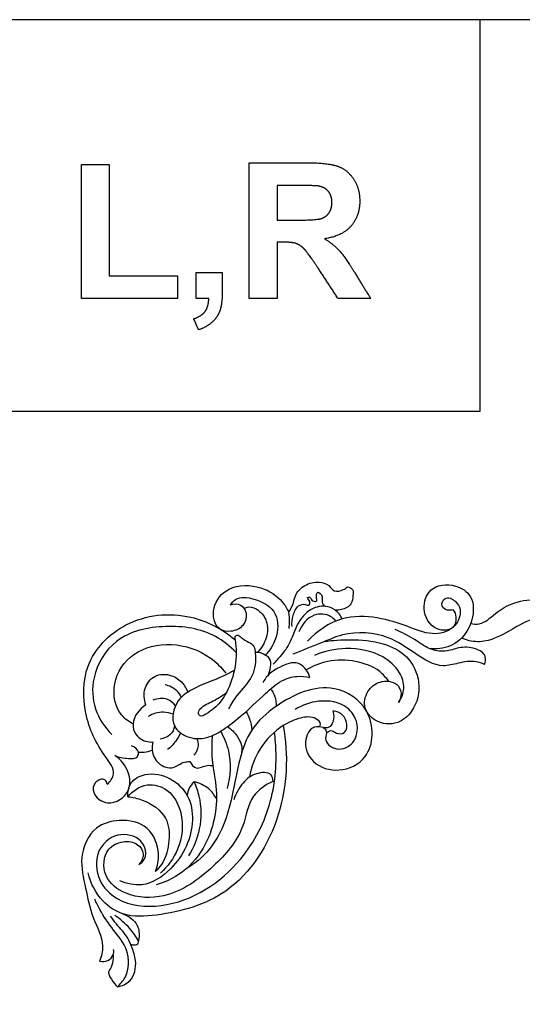
# Model space of a CAD drawing. Units: millimetres. Extents: x -16551 to -8062, y -16666 to 6156.
# Drawn here: x -15021 to -14781, y -10102 to -9632 of the extents above; entities that cross this region are included whole.
import ezdxf

# ---------------------------------------------------------------- set-up
doc = ezdxf.new("R2010")
doc.units = ezdxf.units.MM
doc.header["$MEASUREMENT"] = 0
doc.layers.add('Default', color=7, linetype='Continuous', true_color=0x000000)

msp = doc.modelspace()

# ---------------------------------------------------------------- linework, layer by layer
at = {"layer": 'Default'}
for points in [[(-15300.97, -9819.01), (-14800.97, -9819.01), (-14800.97, -9632.31), (-15300.97, -9632.31)], [(-15300.97, -10465.64), (-14300.97, -10465.64), (-14300.97, -9632.31), (-15300.97, -9632.31)]]:
    msp.add_lwpolyline(points, close=True, dxfattribs=at)
for points in [[(-14991.24, -9701.34), (-14984.6, -9701.34), (-14977.96, -9701.34)], [(-14991.24, -9765.33), (-14991.24, -9733.33), (-14991.24, -9701.34)], [(-14977.96, -9701.34), (-14977.96, -9727.9), (-14977.96, -9754.46)], [(-14911.15, -9700.53), (-14897.45, -9700.53), (-14883.75, -9700.53)], [(-14911.15, -9765.33), (-14911.15, -9732.93), (-14911.15, -9700.53)], [(-14883.75, -9700.53), (-14873.41, -9700.53), (-14868.73, -9702.28)], [(-14868.73, -9702.28), (-14864.05, -9704.03), (-14861.24, -9708.5)], [(-14861.24, -9708.5), (-14858.42, -9712.98), (-14858.42, -9718.73)], [(-14897.86, -9711.4), (-14897.86, -9719.65), (-14897.86, -9727.9)], [(-14887.76, -9711.4), (-14892.81, -9711.4), (-14897.86, -9711.4)], [(-14878.31, -9711.62), (-14879.89, -9711.4), (-14887.76, -9711.4)], [(-14873.43, -9714.17), (-14875.16, -9712.15), (-14878.31, -9711.62)], [(-14871.7, -9719.47), (-14871.7, -9716.19), (-14873.43, -9714.17)], [(-14873.01, -9724.35), (-14871.7, -9722.4), (-14871.7, -9719.47)], [(-14858.42, -9718.73), (-14858.42, -9726.04), (-14862.65, -9730.8)], [(-14876.65, -9727.1), (-14874.33, -9726.3), (-14873.01, -9724.35)], [(-14897.86, -9727.9), (-14893.08, -9727.9), (-14888.29, -9727.9)], [(-14888.29, -9727.9), (-14878.97, -9727.9), (-14876.65, -9727.1)], [(-14862.65, -9730.8), (-14866.87, -9735.56), (-14875.27, -9736.8)], [(-14897.86, -9738.37), (-14897.86, -9751.85), (-14897.86, -9765.33)], [(-14895.24, -9738.37), (-14896.55, -9738.37), (-14897.86, -9738.37)], [(-14888.7, -9739.09), (-14890.76, -9738.37), (-14895.24, -9738.37)], [(-14884.81, -9741.78), (-14886.65, -9739.82), (-14888.7, -9739.09)], [(-14875.27, -9736.8), (-14871.08, -9739.27), (-14868.36, -9742.22)], [(-14877.97, -9751.26), (-14882.97, -9743.74), (-14884.81, -9741.78)], [(-14868.36, -9742.22), (-14865.64, -9745.18), (-14861.01, -9752.72)], [(-14936.5, -9765.33), (-14936.5, -9759.09), (-14936.5, -9752.85)], [(-14936.5, -9752.85), (-14930.26, -9752.85), (-14924.02, -9752.85)], [(-14924.02, -9752.85), (-14924.02, -9757.38), (-14924.02, -9761.9)], [(-14868.75, -9765.33), (-14873.36, -9758.3), (-14877.97, -9751.26)], [(-14861.01, -9752.72), (-14857.1, -9759.02), (-14853.19, -9765.33)], [(-14977.96, -9754.46), (-14961.66, -9754.46), (-14945.36, -9754.46)], [(-14945.36, -9754.46), (-14945.36, -9759.9), (-14945.36, -9765.33)], [(-14924.02, -9761.9), (-14924.02, -9767.39), (-14924.97, -9770.57)], [(-14945.36, -9765.33), (-14968.3, -9765.33), (-14991.24, -9765.33)], [(-14930.46, -9765.33), (-14933.48, -9765.33), (-14936.5, -9765.33)], [(-14932.19, -9771.46), (-14930.55, -9769.22), (-14930.46, -9765.33)], [(-14897.86, -9765.33), (-14904.5, -9765.33), (-14911.15, -9765.33)], [(-14853.19, -9765.33), (-14860.97, -9765.33), (-14868.75, -9765.33)], [(-14937.71, -9774.99), (-14933.83, -9773.71), (-14932.19, -9771.46)], [(-14924.97, -9770.57), (-14925.91, -9773.74), (-14928.54, -9776.26)], [(-14935.21, -9780.22), (-14936.46, -9777.61), (-14937.71, -9774.99)], [(-14928.54, -9776.26), (-14931.16, -9778.78), (-14935.21, -9780.22)]]:
    msp.add_open_spline(points, degree=2, dxfattribs=at)
for points, knots in [([(-14920.1, -9911.4), (-14918.6, -9910.9), (-14915.23, -9910.63), (-14911.82, -9915.28), (-14913.33, -9921.91), (-14919.53, -9924.53), (-14927.5, -9923.27), (-14929.59, -9911.73), (-14920.48, -9901.54), (-14906.03, -9901.77), (-14896.26, -9907.96), (-14893.13, -9913.2), (-14892.34, -9914.98)], [0, 0, 0, 0, 0.463075, 0.849713, 1.510798, 2.134838, 2.657303, 3.653406, 4.7873, 6.270293, 7.46036, 8.029178, 8.029178, 8.029178, 8.029178]), ([(-14892.34, -9914.98), (-14891.44, -9913.57), (-14890.01, -9911.05), (-14889.21, -9905.99), (-14884.84, -9901.49), (-14878.56, -9900.02), (-14873.2, -9901.45), (-14870.75, -9905.65), (-14866.68, -9904.52), (-14864.86, -9903.33), (-14864.26, -9902.78)], [0, 0, 0, 0, 0.490441, 0.832964, 1.479234, 2.175369, 2.645672, 3.005221, 3.423084, 3.660577, 3.660577, 3.660577, 3.660577]), ([(-14864.26, -9902.78), (-14863.37, -9902.92), (-14861.2, -9903.76), (-14861.77, -9907.41), (-14862.09, -9911.58), (-14866.46, -9913.87), (-14869.29, -9913.92), (-14870.34, -9913.77)], [0, 0, 0, 0, 0.26515, 0.548071, 0.945183, 1.464857, 1.775523, 1.775523, 1.775523, 1.775523]), ([(-14813.83, -9913.72), (-14813.15, -9914.77), (-14812.08, -9917.52), (-14813.43, -9923.77), (-14823.9, -9923.94), (-14829.16, -9914.04), (-14825.43, -9902.14), (-14813.4, -9900.83), (-14803.77, -9907.22), (-14804.03, -9919.51), (-14810.43, -9929.57), (-14819.37, -9932.63), (-14823.99, -9932.38), (-14825.27, -9932.18)], [0, 0, 0, 0, 0.367657, 0.84944, 1.594043, 2.710593, 3.620509, 4.797873, 5.630395, 6.725663, 7.963656, 8.937959, 9.315015, 9.315015, 9.315015, 9.315015]), ([(-14920.1, -9911.4), (-14919.45, -9910.42), (-14916.56, -9907.17), (-14907.32, -9908.35), (-14896.72, -9914.47), (-14897.56, -9927.29), (-14901.35, -9933.21), (-14903.47, -9935.4)], [0, 0, 0, 0, 0.34311, 1.198475, 2.418107, 3.563292, 4.457017, 4.457017, 4.457017, 4.457017]), ([(-14890.74, -9921.73), (-14890.88, -9919.98), (-14890.42, -9916.49), (-14888.52, -9911.95), (-14884.99, -9910.59), (-14882.83, -9911.96), (-14881.97, -9910.38), (-14882.44, -9909.19), (-14883.91, -9907.79), (-14881.73, -9907.48), (-14881.69, -9909.55), (-14878.61, -9910.11), (-14879.22, -9907.59), (-14878.88, -9904.08), (-14875.45, -9907.65), (-14877.01, -9910.31), (-14875.61, -9911.39), (-14875.21, -9911.64)], [0, 0, 0, 0, 0.515427, 1.026958, 1.344413, 1.513939, 1.594435, 1.787803, 1.895801, 2.008461, 2.167788, 2.38815, 2.542617, 2.801769, 3.094292, 3.403228, 3.542796, 3.542796, 3.542796, 3.542796]), ([(-14813.83, -9913.72), (-14814.73, -9914.01), (-14816.77, -9914.17), (-14820.19, -9912.09), (-14817.83, -9906.87), (-14812.47, -9909.31), (-14809.5, -9914.54), (-14812.64, -9922.83), (-14823.27, -9926.59), (-14835.62, -9921.52), (-14849.9, -9916.77), (-14868.2, -9916.49), (-14878.84, -9923.9), (-14883.29, -9928.69)], [0, 0, 0, 0, 0.276635, 0.589067, 0.95712, 1.442302, 1.893368, 2.674296, 3.647896, 4.85627, 6.461954, 8.090763, 10.006458, 10.006458, 10.006458, 10.006458]), ([(-14913.59, -9913.09), (-14912.89, -9912.73), (-14910.53, -9911.93), (-14906.02, -9914), (-14902.08, -9919.38), (-14902.43, -9927.44), (-14905.38, -9932.17), (-14907.31, -9934.12)], [0, 0, 0, 0, 0.232837, 0.694697, 1.327822, 2.092955, 2.898264, 2.898264, 2.898264, 2.898264]), ([(-14866.77, -9918.11), (-14867.57, -9916.42), (-14869.81, -9913.55), (-14875.74, -9911.32), (-14883.96, -9913.67), (-14889.19, -9921.91), (-14891.92, -9931.08), (-14896.67, -9936.2), (-14899.13, -9939.09), (-14899.71, -9939.73)], [0, 0, 0, 0, 0.548578, 1.00792, 1.785057, 2.828499, 3.710507, 4.57254, 4.826342, 4.826342, 4.826342, 4.826342]), ([(-14805.54, -9920.31), (-14804.19, -9920.58), (-14799.52, -9920.95), (-14792.81, -9914.01), (-14782.64, -9908.91), (-14769.01, -9908.3), (-14763.55, -9915.37), (-14761.9, -9918.9)], [0, 0, 0, 0, 0.402372, 1.295115, 2.595476, 3.773057, 4.912422, 4.912422, 4.912422, 4.912422]), ([(-14978.85, -9996.94), (-14977.45, -9995.63), (-14974.12, -9991.06), (-14983.24, -9979.75), (-14990.54, -9964.14), (-14990.66, -9938.16), (-14970.09, -9917.03), (-14940.74, -9914.01), (-14923.99, -9922.97), (-14917.91, -9927.98)], [0, 0, 0, 0, 0.56077, 1.40667, 3.662619, 5.857548, 8.464592, 11.509627, 13.817316, 13.817316, 13.817316, 13.817316]), ([(-14892.34, -9914.98), (-14892.11, -9916.45), (-14891.93, -9919.04), (-14892.16, -9921.62), (-14892.33, -9922.7)], [0, 0, 0, 0, 0.4347402, 0.7559927, 0.7559927, 0.7559927, 0.7559927]), ([(-14869.83, -9919.16), (-14870.5, -9918.34), (-14873.25, -9915.74), (-14881.75, -9915.12), (-14886.08, -9920.97), (-14887.44, -9924.31)], [0, 0, 0, 0, 0.310335, 1.08504, 2.142397, 2.142397, 2.142397, 2.142397]), ([(-14761.9, -9918.9), (-14764.31, -9917.87), (-14771.42, -9915.97), (-14782.63, -9920.79), (-14792.23, -9927.27), (-14802.1, -9929.65), (-14807.48, -9928.28), (-14809.84, -9927.24)], [0, 0, 0, 0, 0.765367, 2.065999, 3.37508, 4.190754, 4.945556, 4.945556, 4.945556, 4.945556]), ([(-14917.41, -9934.19), (-14920.28, -9931.17), (-14930.02, -9923.27), (-14951.01, -9920.24), (-14975.15, -9925.34), (-14986.55, -9944.08), (-14985.83, -9961.34), (-14980.1, -9969.87), (-14976.63, -9973.25)], [0, 0, 0, 0, 1.219804, 3.577838, 5.981305, 7.973757, 9.415958, 10.83709, 10.83709, 10.83709, 10.83709]), ([(-14917.91, -9927.98), (-14918.03, -9927.37), (-14917.93, -9926.39), (-14916.48, -9925.4), (-14913.62, -9928.77), (-14908.89, -9929.48), (-14907.81, -9937.11), (-14908.66, -9946), (-14916.57, -9953.16), (-14919.78, -9958.75), (-14921.1, -9960.97)], [0, 0, 0, 0, 0.182356, 0.240753, 0.472878, 1.19002, 1.493627, 2.570259, 3.707508, 4.462756, 4.462756, 4.462756, 4.462756]), ([(-14798.9, -9939.84), (-14800.18, -9939.24), (-14804.3, -9937.83), (-14811.04, -9939.03), (-14820.97, -9941.75), (-14832.27, -9934.55), (-14845.98, -9924.77), (-14863.63, -9923.67), (-14877.98, -9930.19), (-14885.92, -9933.09), (-14890.3, -9934.89)], [0, 0, 0, 0, 0.412999, 1.246619, 1.957098, 3.343225, 4.836077, 6.968377, 8.058503, 9.444147, 9.444147, 9.444147, 9.444147]), ([(-14798.9, -9939.84), (-14798.45, -9938.67), (-14797.75, -9934.98), (-14804, -9931.5), (-14810.82, -9931.36), (-14817.9, -9934.18), (-14825.76, -9932.68), (-14832.74, -9927.22), (-14838.4, -9924.61), (-14841.52, -9923.14)], [0, 0, 0, 0, 0.366132, 0.955267, 1.734363, 2.375277, 3.13244, 3.94137, 4.949229, 4.949229, 4.949229, 4.949229]), ([(-14966.53, -9968.21), (-14968.55, -9967.17), (-14974.77, -9962.72), (-14977.41, -9948.01), (-14966.97, -9932.78), (-14947.78, -9928.55), (-14931.61, -9933.99), (-14924.39, -9941.24), (-14922.3, -9944.02)], [0, 0, 0, 0, 0.664376, 2.159619, 3.798683, 5.590432, 7.518686, 8.536731, 8.536731, 8.536731, 8.536731]), ([(-14917.91, -9927.98), (-14917.59, -9930.03), (-14917.06, -9936.54), (-14918.75, -9946.87), (-14924.05, -9957.73), (-14929.48, -9962.15), (-14934.53, -9965.12), (-14935.83, -9962.24), (-14932.73, -9958.99), (-14927.76, -9957.23), (-14924.01, -9954.65), (-14922.28, -9953.53)], [0, 0, 0, 0, 0.608323, 1.899131, 3.057553, 3.930921, 4.210346, 4.374691, 4.656055, 5.359705, 5.965207, 5.965207, 5.965207, 5.965207]), ([(-14875.15, -9928.84), (-14871.15, -9928.24), (-14861.78, -9927.72), (-14848.13, -9928.73), (-14834.97, -9935.23), (-14828.68, -9948.34), (-14831.61, -9961.15), (-14840.49, -9969.03), (-14851.04, -9968.07), (-14857.42, -9960.02), (-14854.76, -9951.44), (-14847.95, -9946.89), (-14839.79, -9948.41), (-14838.24, -9954.37), (-14839.34, -9956.97), (-14839.93, -9957.88)], [0, 0, 0, 0, 1.183352, 2.742297, 3.974179, 5.293481, 6.677726, 7.512181, 8.569409, 9.381961, 10.171449, 10.884051, 11.658832, 12.141489, 12.459973, 12.459973, 12.459973, 12.459973]), ([(-14902.35, -9945.17), (-14901.64, -9943.92), (-14900.85, -9941.24), (-14900.72, -9936.93), (-14904, -9935.11), (-14906.28, -9933.88), (-14907.95, -9934.2), (-14908.26, -9934.29)], [0, 0, 0, 0, 0.421719, 0.845197, 1.071865, 1.46721, 1.561412, 1.561412, 1.561412, 1.561412]), ([(-14839.93, -9957.88), (-14838.58, -9955.94), (-14836.5, -9951.05), (-14839.32, -9942.31), (-14848.94, -9933.97), (-14864.19, -9931.12), (-14875.26, -9933.51), (-14879.98, -9935.47)], [0, 0, 0, 0, 0.692256, 1.450324, 2.517941, 4.276383, 5.772792, 5.772792, 5.772792, 5.772792]), ([(-14882.24, -9946.11), (-14882.56, -9944.78), (-14883.8, -9942.05), (-14888.72, -9937.64), (-14896.28, -9940.75), (-14901.94, -9944.17), (-14904.02, -9947.32), (-14904.63, -9948.53)], [0, 0, 0, 0, 0.399301, 0.868874, 1.763646, 2.441891, 2.837447, 2.837447, 2.837447, 2.837447]), ([(-14844.63, -9947.85), (-14845.84, -9946.12), (-14850.07, -9941.34), (-14860.61, -9937.72), (-14873.06, -9937.38), (-14880.78, -9940.51), (-14883.95, -9942.39)], [0, 0, 0, 0, 0.61729, 1.830354, 3.126108, 4.20545, 4.20545, 4.20545, 4.20545]), ([(-14960.49, -9959.04), (-14961.34, -9956.57), (-14961.82, -9951.15), (-14956.51, -9944.32), (-14948.38, -9944.26), (-14942.92, -9948.11), (-14941.04, -9951.49), (-14940.5, -9953.05)], [0, 0, 0, 0, 0.762718, 1.478421, 2.260342, 2.876307, 3.362022, 3.362022, 3.362022, 3.362022]), ([(-14918.31, -9942.76), (-14919.95, -9943.62), (-14926.5, -9947.07), (-14936.35, -9950.03), (-14946.7, -9957.17), (-14949.17, -9968.75), (-14940.57, -9975.28), (-14931.36, -9975.57), (-14922.97, -9970.7), (-14913.68, -9963.54), (-14905.07, -9955.1), (-14896.59, -9947.52), (-14888.85, -9945.03), (-14884.21, -9945.57), (-14882.24, -9946.11)], [0, 0, 0, 0, 0.542779, 2.168277, 2.983951, 4.169778, 4.91052, 5.841928, 6.707749, 7.692516, 9.283971, 10.245938, 10.98621, 11.583841, 11.583841, 11.583841, 11.583841]), ([(-14943.54, -9955.48), (-14944.07, -9954.34), (-14945.96, -9951.47), (-14949.23, -9949.97), (-14951.28, -9949.58)], [0, 0, 0, 0, 0.3686776, 0.9788663, 0.9788663, 0.9788663, 0.9788663]), ([(-14875.85, -9969.91), (-14877.18, -9969.51), (-14881.78, -9968.9), (-14885.81, -9977.71), (-14880.92, -9988.02), (-14867.8, -9991.93), (-14851.53, -9983.96), (-14851.39, -9960.81), (-14873.64, -9946.7), (-14895.59, -9956.58), (-14910.7, -9969.9), (-14916.45, -9985.94), (-14919.4, -10005.71), (-14926.05, -10025.98), (-14937.31, -10034.93), (-14941.41, -10037.45)], [0, 0, 0, 0, 0.405059, 1.207105, 2.190869, 3.449571, 4.792045, 6.916533, 8.749232, 11.575284, 13.16491, 14.594373, 16.415717, 19.103452, 20.513526, 20.513526, 20.513526, 20.513526]), ([(-14901.02, -9951.54), (-14900.2, -9952.51), (-14898.62, -9955.08), (-14898.18, -9958.11), (-14898.25, -9959.79)], [0, 0, 0, 0, 0.3722781, 0.8656453, 0.8656453, 0.8656453, 0.8656453]), ([(-14960.49, -9959.04), (-14963.53, -9961.09), (-14967.6, -9966.09), (-14965.54, -9974.27), (-14960.68, -9976.84), (-14957.66, -9976.82), (-14957.12, -9976.77)], [0, 0, 0, 0, 1.071955, 1.56756, 2.29236, 2.452327, 2.452327, 2.452327, 2.452327]), ([(-14946.35, -9959.55), (-14947.32, -9958.26), (-14950.46, -9955.43), (-14954.91, -9956.03), (-14957.06, -9956.9)], [0, 0, 0, 0, 0.472827, 1.151378, 1.151378, 1.151378, 1.151378]), ([(-14875.85, -9969.91), (-14875.25, -9970.36), (-14873.71, -9971.88), (-14875.97, -9976.47), (-14869.1, -9981.86), (-14860.19, -9977.61), (-14858.61, -9967.62), (-14865.03, -9958.09), (-14877.61, -9956.24), (-14885.82, -9959.16), (-14889.17, -9961.24)], [0, 0, 0, 0, 0.219591, 0.550142, 1.255564, 2.062891, 3.004061, 3.834047, 5.185396, 6.340008, 6.340008, 6.340008, 6.340008]), ([(-14947.5, -9963.52), (-14948.94, -9962.96), (-14952.99, -9962.05), (-14957.12, -9963.34), (-14959.28, -9964.61)], [0, 0, 0, 0, 0.453584, 1.186464, 1.186464, 1.186464, 1.186464]), ([(-14912.7, -9962.32), (-14911.99, -9963.47), (-14910.64, -9966.29), (-14910.04, -9969.38), (-14909.94, -9971.13)], [0, 0, 0, 0, 0.3954564, 0.9081707, 0.9081707, 0.9081707, 0.9081707]), ([(-14877.51, -9969.55), (-14877.31, -9969.16), (-14876.74, -9967.54), (-14880.55, -9964.37), (-14887.32, -9965.11), (-14897.17, -9969.48), (-14906.6, -9979.15), (-14910.15, -9988.72), (-14911.01, -9993.38)], [0, 0, 0, 0, 0.131043, 0.457064, 1.163998, 2.05528, 3.583182, 4.971203, 4.971203, 4.971203, 4.971203]), ([(-14871.25, -9962.11), (-14870.71, -9963.72), (-14870.61, -9966.66), (-14872.8, -9970.16), (-14875, -9970.11), (-14875.85, -9969.91)], [0, 0, 0, 0, 0.49872, 0.815125, 1.070905, 1.070905, 1.070905, 1.070905]), ([(-14874.34, -9972.45), (-14873.76, -9971.91), (-14871.97, -9970.76), (-14869.51, -9973.04), (-14864.6, -9972.91), (-14864.11, -9966.36), (-14867.51, -9962.72), (-14870.3, -9962.14), (-14871.25, -9962.11)], [0, 0, 0, 0, 0.23151, 0.513865, 0.869482, 1.41383, 1.945419, 2.222205, 2.222205, 2.222205, 2.222205]), ([(-14894.94, -9968.97), (-14892.43, -9982.92), (-14893.55, -10012.75), (-14917.15, -10050.32), (-14948.84, -10059.27), (-14970.26, -10060.66), (-14982.69, -10052.5), (-14986.87, -10044.17), (-14988.04, -10039.21)], [0, 0, 0, 0, 4.151134, 8.471526, 11.886891, 13.451226, 14.541316, 16.036263, 16.036263, 16.036263, 16.036263]), ([(-14946.72, -9969.21), (-14947.07, -9970.71), (-14948.55, -9973.93), (-14951.95, -9975.18), (-14953.69, -9975.4)], [0, 0, 0, 0, 0.4494798, 0.9635004, 0.9635004, 0.9635004, 0.9635004]), ([(-14963.76, -10035.16), (-14959.16, -10032.65), (-14960.67, -10022.15), (-14975.3, -10019.47), (-14985.02, -10028.92), (-14984.02, -10042.98), (-14972.38, -10054.72), (-14944.66, -10057), (-14915.22, -10037.8), (-14899.32, -10006.36), (-14897.79, -9984.58), (-14898.89, -9973.7), (-14899.11, -9972.06)], [0, 0, 0, 0, 1.097161, 2.128718, 3.322545, 4.611759, 5.809012, 7.876627, 12.175007, 15.221805, 17.942147, 18.42678, 18.42678, 18.42678, 18.42678]), ([(-14928.83, -9973.79), (-14929.06, -9976.56), (-14929.15, -9981.34), (-14928.61, -9988.8), (-14925.59, -10002.44), (-14928.09, -10021.1), (-14940.19, -10038.2), (-14950.4, -10043.42), (-14955.49, -10044.97)], [0, 0, 0, 0, 0.814257, 1.396965, 2.185728, 4.90559, 6.584126, 8.142984, 8.142984, 8.142984, 8.142984]), ([(-14943.92, -9972.47), (-14944.58, -9973.91), (-14946.32, -9976.85), (-14948.72, -9979.29), (-14950.12, -9980.42)], [0, 0, 0, 0, 0.4656152, 0.9913031, 0.9913031, 0.9913031, 0.9913031]), ([(-14924.91, -9971.71), (-14923.21, -9974.59), (-14919.5, -9983.3), (-14920.05, -9993.16), (-14921.68, -9998.91)], [0, 0, 0, 0, 0.979585, 2.730255, 2.730255, 2.730255, 2.730255]), ([(-14921.48, -9969.42), (-14919.69, -9970.65), (-14916.99, -9973.42), (-14914.21, -9978.78), (-14914.8, -9982.72), (-14915.55, -9984.65)], [0, 0, 0, 0, 0.636652, 1.112476, 1.718296, 1.718296, 1.718296, 1.718296]), ([(-14975.26, -9983.25), (-14973.26, -9984.18), (-14969.88, -9984.61), (-14964.5, -9984.81), (-14963.45, -9980.65), (-14965.91, -9979.1), (-14967.35, -9978.62)], [0, 0, 0, 0, 0.644074, 1.077845, 1.271834, 1.718081, 1.718081, 1.718081, 1.718081]), ([(-14957.12, -9976.77), (-14957.47, -9978.05), (-14957.82, -9981.75), (-14955.04, -9987.65), (-14947.46, -9990.28), (-14943.25, -9986.27), (-14940.36, -9986.13), (-14939.48, -9986.12)], [0, 0, 0, 0, 0.387409, 1.062621, 1.768357, 2.340811, 2.59644, 2.59644, 2.59644, 2.59644]), ([(-14936.1, -9975.17), (-14935.68, -9976.28), (-14935.15, -9979.12), (-14936.49, -9981.8), (-14937.5, -9983.02)], [0, 0, 0, 0, 0.3468357, 0.8102154, 0.8102154, 0.8102154, 0.8102154]), ([(-14978.85, -9996.94), (-14979.03, -9996.18), (-14980.04, -9993.58), (-14985.49, -9995.66), (-14986.13, -10002.36), (-14977.65, -10008.21), (-14967.4, -10001.31), (-14968.13, -9990.29), (-14972.44, -9985.2), (-14975.26, -9983.25)], [0, 0, 0, 0, 0.2288, 0.687668, 1.14721, 1.96022, 3.086246, 3.9111, 4.915158, 4.915158, 4.915158, 4.915158]), ([(-14963.98, -9981.71), (-14963.09, -9981.74), (-14960.87, -9981.64), (-14958.7, -9981.15), (-14957.46, -9980.72)], [0, 0, 0, 0, 0.2622629, 0.6468342, 0.6468342, 0.6468342, 0.6468342]), ([(-14939.48, -9986.12), (-14938.8, -9987.39), (-14936.28, -9990.62), (-14932.07, -9987.57), (-14929.41, -9987.96), (-14928.54, -9988.08)], [0, 0, 0, 0, 0.422459, 0.946645, 1.202484, 1.202484, 1.202484, 1.202484]), ([(-14969.1, -10002.9), (-14969.18, -10000.65), (-14968.23, -9995.34), (-14959.36, -9990.9), (-14948.51, -9993.26), (-14936.45, -10004.88), (-14938.34, -10024.11), (-14948.54, -10038.23), (-14960.43, -10046.57), (-14969.6, -10044.4), (-14972.86, -10042.96)], [0, 0, 0, 0, 0.659948, 1.422029, 2.604906, 3.704423, 6.059231, 7.356626, 8.877468, 9.920261, 9.920261, 9.920261, 9.920261]), ([(-14911.01, -9993.38), (-14909.96, -9992.68), (-14906.96, -9991.38), (-14900.75, -9990.52), (-14899.97, -9994.43), (-14899.92, -9995.57)], [0, 0, 0, 0, 0.36879, 1.018267, 1.353373, 1.353373, 1.353373, 1.353373]), ([(-14899.92, -9995.57), (-14903.41, -9997.24), (-14911.42, -10002.59), (-14913.52, -10020.48), (-14928.54, -10037.55), (-14948.08, -10051.74), (-14968.69, -10051.17), (-14981.43, -10041.79), (-14980.6, -10027.98), (-14971.65, -10023.66), (-14964.55, -10024.58), (-14960.67, -10030.14), (-14962.57, -10033.78), (-14963.76, -10035.16)], [0, 0, 0, 0, 1.132125, 2.597612, 4.926903, 7.6153, 9.368787, 10.618193, 11.840605, 12.590699, 13.282788, 13.775628, 14.309219, 14.309219, 14.309219, 14.309219]), ([(-14969.1, -10002.9), (-14966.76, -10000.15), (-14960.44, -9995.58), (-14948.57, -9999.26), (-14941.96, -10011.93), (-14943.51, -10027.45), (-14950.05, -10036.18), (-14953.52, -10039.3)], [0, 0, 0, 0, 1.057507, 2.024824, 3.235008, 4.947726, 6.314944, 6.314944, 6.314944, 6.314944]), ([(-14937.53, -9995.76), (-14938.42, -9996.65), (-14939.92, -9998.68), (-14940.61, -10001.09), (-14940.76, -10002.27)], [0, 0, 0, 0, 0.3704447, 0.7201419, 0.7201419, 0.7201419, 0.7201419]), ([(-14937.53, -9995.76), (-14936.51, -9997.98), (-14934, -10005.22), (-14933.88, -10017.84), (-14937.66, -10027.1), (-14940.07, -10031.01)], [0, 0, 0, 0, 0.713967, 2.229064, 3.576279, 3.576279, 3.576279, 3.576279]), ([(-14926.78, -10003.86), (-14927.71, -10002.09), (-14930.56, -9998.3), (-14934.98, -9996.32), (-14937.53, -9995.76)], [0, 0, 0, 0, 0.585078, 1.348446, 1.348446, 1.348446, 1.348446]), ([(-14911.01, -9993.38), (-14912.11, -9994.28), (-14915.32, -9997.4), (-14917.53, -10001.43), (-14918.5, -10004.32)], [0, 0, 0, 0, 0.414876, 1.30547, 1.30547, 1.30547, 1.30547]), ([(-14969.1, -10002.9), (-14966.74, -10003.12), (-14959.91, -10004.73), (-14949.86, -10011.29), (-14948.82, -10024.28), (-14951.2, -10033.32), (-14954.82, -10037.57), (-14955.9, -10038.63)], [0, 0, 0, 0, 0.695605, 2.069728, 3.107797, 4.280443, 4.721401, 4.721401, 4.721401, 4.721401]), ([(-14955.9, -10038.63), (-14954.88, -10036.01), (-14953.47, -10028.74), (-14958.4, -10015.99), (-14972.49, -10013.14), (-14986.3, -10017.04), (-14992.76, -10031.74), (-14989.03, -10046.37), (-14986.53, -10060.63), (-14979.82, -10071.7), (-14981.69, -10079.1), (-14982.53, -10081.38)], [0, 0, 0, 0, 0.821461, 2.136144, 3.485559, 4.607381, 6.122332, 7.570992, 8.974158, 10.3922, 11.103933, 11.103933, 11.103933, 11.103933]), ([(-14974.06, -10093.57), (-14972.6, -10092.3), (-14968.39, -10087.43), (-14968.11, -10075.82), (-14976.12, -10066.46), (-14981.56, -10058.6), (-14984.08, -10053.38), (-14984.81, -10051.71)], [0, 0, 0, 0, 0.566005, 1.839615, 2.947632, 4.105146, 4.640808, 4.640808, 4.640808, 4.640808]), ([(-14974.06, -10093.57), (-14971.9, -10093.13), (-14966.28, -10090.85), (-14964.56, -10081.93), (-14966.85, -10075.25), (-14969.4, -10069), (-14973.81, -10064.73), (-14976.37, -10061.16), (-14977.29, -10059.93)], [0, 0, 0, 0, 0.646097, 1.621339, 2.260825, 2.736006, 3.574845, 4.024303, 4.024303, 4.024303, 4.024303]), ([(-14964.01, -10071.63), (-14965.19, -10069.54), (-14968.41, -10064.95), (-14972.67, -10061.24), (-14975.31, -10059.49)], [0, 0, 0, 0, 0.702879, 1.630386, 1.630386, 1.630386, 1.630386]), ([(-14971.44, -10058.74), (-14968.68, -10059.75), (-14963.9, -10063.04), (-14963.43, -10069.55), (-14964.22, -10072.57), (-14964.6, -10073.53)], [0, 0, 0, 0, 0.861631, 1.476132, 1.775628, 1.775628, 1.775628, 1.775628]), ([(-14982.53, -10081.38), (-14981.23, -10081.67), (-14978.41, -10081.62), (-14975.83, -10078.77), (-14975.74, -10076.59), (-14975.86, -10075.76)], [0, 0, 0, 0, 0.389151, 0.755651, 1.001029, 1.001029, 1.001029, 1.001029]), ([(-14964.6, -10073.53), (-14965.22, -10073.64), (-14966.25, -10073.7), (-14967.25, -10073.53), (-14967.61, -10073.43)], [0, 0, 0, 0, 0.186958, 0.2962527, 0.2962527, 0.2962527, 0.2962527]), ([(-14976.05, -10078.26), (-14976.04, -10080.25), (-14976.11, -10083.28), (-14978.95, -10086.88), (-14976.62, -10090.41), (-14975.18, -10092.52), (-14974.06, -10093.57)], [0, 0, 0, 0, 0.582092, 0.861076, 1.201586, 1.649941, 1.649941, 1.649941, 1.649941])]:
    msp.add_open_spline(points, degree=3, knots=knots, dxfattribs=at)

doc.saveas('drawing.dxf')
